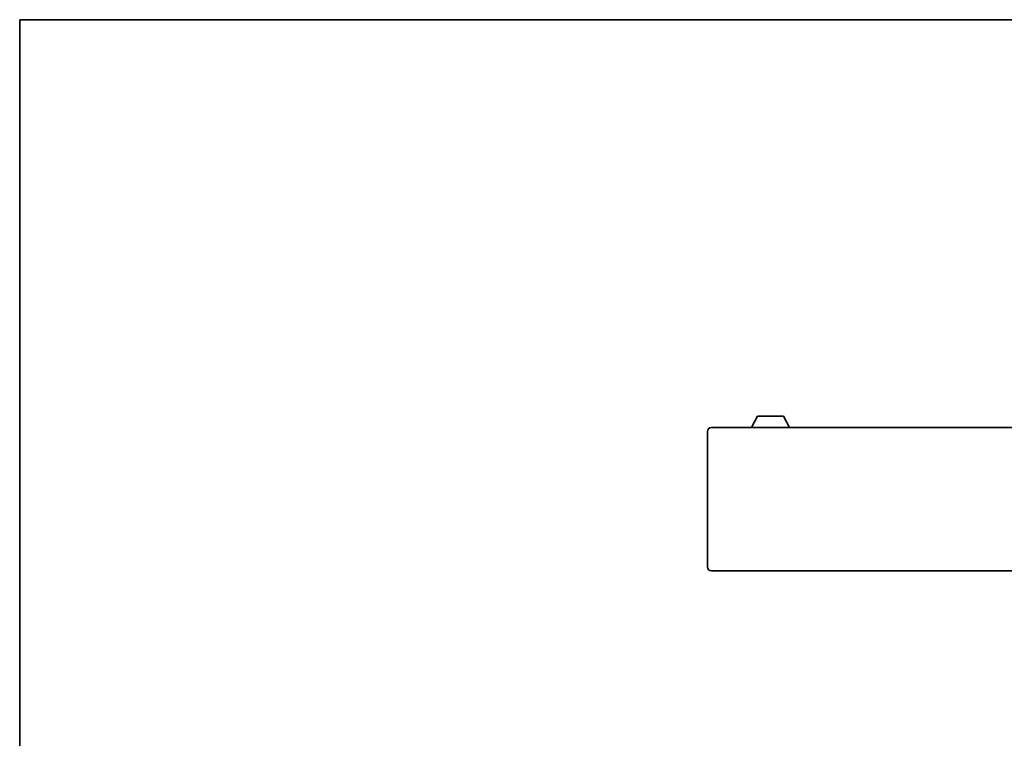
# Model space of a CAD drawing. Units: millimetres. Extents: x 0 to 7664, y 0 to 1405.
# Drawn here: x 1378 to 1859, y 1054 to 1405 of the extents above; entities that cross this region are included whole.
import ezdxf

# ---------------------------------------------------------------- set-up
doc = ezdxf.new("R2010")
doc.units = ezdxf.units.MM
doc.header["$LTSCALE"] = 3.5
doc.layers.add('Border (ISO)', color=7, linetype='Continuous', lineweight=35)
doc.layers.add('Visible (ISO)', color=7, linetype='Continuous', lineweight=35)

# ---------------------------------------------------------------- blocks, each defined once
blk = doc.blocks.new('図面枠 tk図枠')
at = {"layer": 'Border (ISO)'}
for q in [(405.5, 289), (14.5, 8)]:
    blk.add_line((14.5, 289), q, dxfattribs=at)

msp = doc.modelspace()

# ---------------------------------------------------------------- linework, layer by layer
at = {"layer": 'Visible (ISO)'}
for p, q in [((1735.8292, 1205.9623), (1738.7755, 1211.5623)), ((1751.4836, 1211.5623), (1738.7755, 1211.5623)), ((1754.4299, 1205.9623), (1751.4836, 1211.5623)), ((1714.3296, 1137.9623), (1714.3296, 1203.9623)), ((1716.3296, 1205.9623), (2142.3296, 1205.9623)), ((2142.3296, 1135.9623), (1716.3296, 1135.9623))]:
    msp.add_line(p, q, dxfattribs=at)
for centre, start, end in [((1716.3296, 1203.9623), 90, 180), ((1716.3296, 1137.9623), 180, 270)]:
    msp.add_arc(centre, 2, start, end, dxfattribs=at)

# ---------------------------------------------------------------- block references
at = {"xscale": 5, "yscale": 5, "zscale": 5}
msp.add_blockref('図面枠 tk図枠', (1306, -40), dxfattribs=at)

doc.saveas('drawing.dxf')
